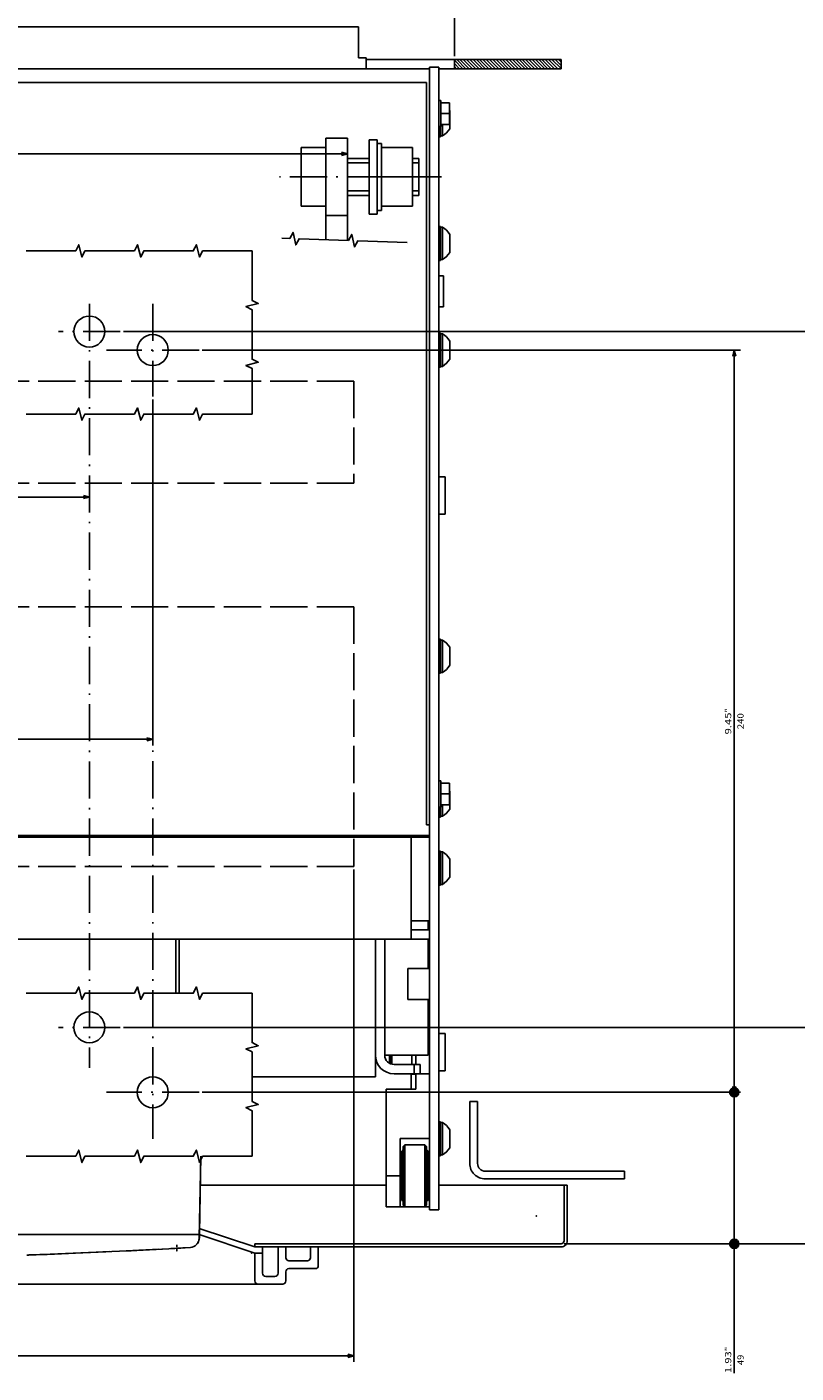
# Model space of a CAD drawing. Extents: x -610 to 1560, y -381 to 1173.
# Drawn here: x 396 to 644, y -381 to 54 of the extents above; entities that cross this region are included whole.
import ezdxf
from ezdxf.enums import TextEntityAlignment as Align

# ---------------------------------------------------------------- set-up
doc = ezdxf.new("R2010")
doc.units = 0
doc.linetypes.add('DASHDOT', pattern=[18.5, 12, -3, 0.5, -3])
doc.linetypes.add('DASHED', pattern=[15, 12, -3])
doc.layers.get('0').update_dxf_attribs({"linetype": 'CONTINUOUS'})
doc.styles.get("Standard").update_dxf_attribs({"font": 'isocp.shx'})

# ---------------------------------------------------------------- blocks, each defined once
blk = doc.blocks.new('BLOCK4')
at = {"color": 5}
blk.add_line((-99.5, -43.98193), (100.5, -43.98193), dxfattribs=at)
for points in [[(-97.568146, -43.464291), (-99.5, -43.98193), (-97.568146, -44.499569)], [(98.568146, -44.499569), (100.5, -43.98193), (98.568146, -43.464291)]]:
    blk.add_lwpolyline(points, dxfattribs=at)
for s, p, p2 in [('200', (3.1, -40.98193), (-2.1, -40.98193)), ('"', (-2.3, -44.98193), (-3.766667, -44.98193)), ('7.87', (4.766667, -44.98193), (-2.3, -44.98193))]:
    blk.add_text(s, height=2, rotation=180.000005, dxfattribs=at).set_placement(p, p2, align=Align.FIT)
blk = doc.blocks.new('BLOCK5')
at = {"color": 5}
for p, q in [((-253, 197.499969), (-375.9216, 197.499969)), ((-373.9216, 127.5), (-373.9216, 197.499969)), ((-110.5, 127.5), (-375.9216, 127.5))]:
    blk.add_line(p, q, dxfattribs=at)
for points in [[(-373.403961, 195.568115), (-373.9216, 197.499969), (-374.43924, 195.568115)], [(-374.43924, 129.431854), (-373.9216, 127.5), (-373.403961, 129.431854)]]:
    blk.add_lwpolyline(points, dxfattribs=at)
for s, p, p2 in [('2.76', (-372.9216, 166.766663), (-372.9216, 159.699982)), ('70', (-376.9216, 164.166656), (-376.9216, 160.833313)), ('"', (-372.9216, 159.699982), (-372.9216, 158.233307))]:
    blk.add_text(s, height=2, rotation=270.000001, dxfattribs=at).set_placement(p, p2, align=Align.FIT)
blk = doc.blocks.new('BLOCK6')
at = {"color": 5}
for p, q in [((-110.5, 127.5), (-375.9216, 127.5)), ((-373.9216, -97.5), (-373.9216, 127.5)), ((-110.5, -97.5), (-375.9216, -97.5))]:
    blk.add_line(p, q, dxfattribs=at)
for points in [[(-373.403961, 125.568146), (-373.9216, 127.5), (-374.43924, 125.568146)], [(-374.43924, -95.568146), (-373.9216, -97.5), (-373.403961, -95.568146)]]:
    blk.add_lwpolyline(points, dxfattribs=at)
for s, p, p2 in [('225', (-376.9216, 17.6), (-376.9216, 12.4)), ('8.86', (-372.9216, 19.266666), (-372.9216, 12.2)), ('"', (-372.9216, 12.2), (-372.9216, 10.733333))]:
    blk.add_text(s, height=2, rotation=270.000001, dxfattribs=at).set_placement(p, p2, align=Align.FIT)
blk = doc.blocks.new('BLOCK8')
at = {"color": 5}
blk.add_line((-183, -154.970795), (183, -154.970795), dxfattribs=at)
for points in [[(-181.068146, -154.453156), (-183, -154.970795), (-181.068146, -155.488434)], [(181.068146, -155.488434), (183, -154.970795), (181.068146, -154.453156)]]:
    blk.add_lwpolyline(points, dxfattribs=at)
for s, p, p2 in [('366', (-31.436079, -151.970795), (-36.636078, -151.970795)), ('14.41', (-28.836079, -155.970795), (-37.769413, -155.970795)), ('"', (-37.769413, -155.970795), (-39.23608, -155.970795))]:
    blk.add_text(s, height=2, rotation=180.000005, dxfattribs=at).set_placement(p, p2, align=Align.FIT)
blk = doc.blocks.new('BLOCK9')
at = {"color": 5}
for p, q in [((-120, -75.5), (-120, 36.339279)), ((120, -75.5), (120, 36.339279)), ((-120, 34.339279), (120, 34.339279))]:
    blk.add_line(p, q, dxfattribs=at)
for points in [[(-118.068146, 34.856918), (-120, 34.339279), (-118.068146, 33.82164)], [(118.068146, 33.82164), (120, 34.339279), (118.068146, 34.856918)]]:
    blk.add_lwpolyline(points, dxfattribs=at)
for s, p, p2 in [('240', (-28.01635, 37.339279), (-33.216351, 37.339279)), ('"', (-33.416351, 33.339279), (-34.883018, 33.339279)), ('9.45', (-26.349684, 33.339279), (-33.416351, 33.339279))]:
    blk.add_text(s, height=2, rotation=180.000005, dxfattribs=at).set_placement(p, p2, align=Align.FIT)
blk = doc.blocks.new('BLOCK11')
at = {"color": 1}
blk.add_line((-217.5, -186.500031), (-217.5, -623.812561), dxfattribs=at)
blk = doc.blocks.new('BLOCK16')
at = {"color": 1}
for p, q in [((-185, 76.499969), (-185, 235.682922)), ((185, 76.499969), (185, 235.682922)), ((-185, 233.682922), (185, 233.682922))]:
    blk.add_line(p, q, dxfattribs=at)
for points in [[(-183.068146, 234.200562), (-185, 233.682922), (-183.068146, 233.165283)], [(183.068146, 233.165283), (185, 233.682922), (183.068146, 234.200562)]]:
    blk.add_lwpolyline(points, dxfattribs=at)
for s, p, p2 in [('370', (2.724994, 236.682922), (-2.475006, 236.682922)), ('"', (-3.60834, 232.682922), (-5.075006, 232.682922)), ('14.57', (5.324994, 232.682922), (-3.608339, 232.682922))]:
    blk.add_text(s, height=2, rotation=180.000005, dxfattribs=at).set_placement(p, p2, align=Align.FIT)
blk = doc.blocks.new('BLOCK17')
at = {"color": 1}
for p, q in [((-308.006592, 198.999969), (-308.006592, 239.278687)), ((-253, 197.499969), (-310.006592, 197.499969)), ((-308.006592, 145.5), (-308.006592, 195.999969)), ((-136, 148.5), (-310.006592, 148.5))]:
    blk.add_line(p, q, dxfattribs=at)
at = {"color": 1, "const_width": 1.5}
for points in [[(-307.256592, 197.499969, 1), (-308.756592, 197.499969)], [(-308.756592, 197.499969, 1), (-307.256592, 197.499969)]]:
    blk.add_lwpolyline(points, format="xyb", dxfattribs=at)
at = {"color": 1}
blk.add_lwpolyline([(-307.488953, 146.568146), (-308.006592, 148.5), (-308.524231, 146.568146)], dxfattribs=at)
blk.add_circle((-308.006592, 197.499969), 1.5, dxfattribs=at)
for s, p, p2 in [('49', (-311.006592, 236.678696), (-311.006592, 233.345352)), ('1.93', (-307.006592, 239.278687), (-307.006592, 232.212006)), ('"', (-307.006592, 232.212021), (-307.006592, 230.745346))]:
    blk.add_text(s, height=2, rotation=270.000001, dxfattribs=at).set_placement(p, p2, align=Align.FIT)
blk = doc.blocks.new('BLOCK18')
at = {"color": 1}
for p, q in [((-136, 148.5), (-310.006592, 148.5)), ((-308.006592, -91.5), (-308.006592, 147)), ((-136, -91.5), (-310.006592, -91.5))]:
    blk.add_line(p, q, dxfattribs=at)
at = {"color": 1, "const_width": 1.5}
for points in [[(-307.256592, 148.5, 1), (-308.756592, 148.5)], [(-308.756592, 148.5, 1), (-307.256592, 148.5)]]:
    blk.add_lwpolyline(points, format="xyb", dxfattribs=at)
at = {"color": 1}
blk.add_lwpolyline([(-308.524231, -89.568146), (-308.006592, -91.5), (-307.488953, -89.568146)], dxfattribs=at)
blk.add_circle((-308.006592, 148.5), 1.5, dxfattribs=at)
for s, p, p2 in [('240', (-311.006592, 31.1), (-311.006592, 25.9)), ('9.45', (-307.006592, 32.766666), (-307.006592, 25.700001)), ('"', (-307.006592, 25.700001), (-307.006592, 24.233334))]:
    blk.add_text(s, height=2, rotation=270.000001, dxfattribs=at).set_placement(p, p2, align=Align.FIT)
blk = doc.blocks.new('BLOCK23')
at = {"color": 3, "ltscale": 0.105463}
blk.add_line((-249.017059, -185.500031), (-252, -182.517075), dxfattribs=at)
at = {"color": 3, "ltscale": 0.106066}
for p, q in [((-247.95639, -185.500031), (-250.95639, -182.500031)), ((-246.895737, -185.500031), (-249.895737, -182.500031)), ((-245.835068, -185.500031), (-248.835068, -182.500031)), ((-244.774414, -185.500031), (-247.774414, -182.500031)), ((-243.71376, -185.500031), (-246.713745, -182.500031)), ((-242.653091, -185.500031), (-245.653091, -182.500031)), ((-241.592438, -185.500031), (-244.592438, -182.500031)), ((-240.531769, -185.500031), (-243.531769, -182.500031)), ((-239.471115, -185.500031), (-242.471115, -182.500031)), ((-238.410461, -185.500031), (-241.410446, -182.500031)), ((-237.349792, -185.500031), (-240.349792, -182.500031)), ((-236.289139, -185.500031), (-239.289139, -182.500031)), ((-235.228485, -185.500031), (-238.22847, -182.500031)), ((-234.167816, -185.500031), (-237.167816, -182.500031)), ((-233.107162, -185.500031), (-236.107162, -182.500031)), ((-232.046494, -185.500031), (-235.046494, -182.500031)), ((-230.98584, -185.500031), (-233.98584, -182.500031)), ((-229.925186, -185.500031), (-232.925171, -182.500031)), ((-228.864517, -185.500031), (-231.864517, -182.500031)), ((-227.803864, -185.500031), (-230.803864, -182.500031)), ((-226.743195, -185.500031), (-229.743195, -182.500031)), ((-225.682541, -185.500031), (-228.682541, -182.500031)), ((-224.621887, -185.500031), (-227.621872, -182.500031)), ((-223.561218, -185.500031), (-226.561218, -182.500031)), ((-222.500565, -185.500031), (-225.500565, -182.500031)), ((-221.439896, -185.500031), (-224.439896, -182.500031)), ((-220.379242, -185.500031), (-223.379242, -182.500031)), ((-219.318588, -185.500031), (-222.318573, -182.500031)), ((-218.257919, -185.500031), (-221.257919, -182.500031))]:
    blk.add_line(p, q, dxfattribs=at)
at = {"color": 3, "ltscale": 0.095363}
blk.add_line((-217.5, -185.197296), (-220.197266, -182.500031), dxfattribs=at)
at = {"color": 3, "ltscale": 0.057862}
blk.add_line((-217.5, -184.136627), (-219.136597, -182.500031), dxfattribs=at)
at = {"color": 3, "ltscale": 0.020363}
blk.add_line((-217.5, -183.075974), (-218.075943, -182.500031), dxfattribs=at)
at = {"color": 3, "ltscale": 0.067963}
blk.add_line((-250.077713, -185.500031), (-252, -183.577744), dxfattribs=at)
at = {"color": 3, "ltscale": 0.030463}
blk.add_line((-251.138367, -185.500031), (-252, -184.638397), dxfattribs=at)

msp = doc.modelspace()

# ---------------------------------------------------------------- linework, layer by layer
at = {"color": 3}
for p, q in [((490.26951, 53.990824), (142.26951, 53.990824)), ((517.769526, -307.489614), (517.769526, -327.489614)), ((524.269526, -307.489614), (524.269526, -327.489614)), ((451.83317, -311.198965), (451.35586, -336.019201))]:
    msp.add_line(p, q, dxfattribs=at)
at = {"color": 9}
for p, q in [((502.76951, 53.990824), (381.76951, 53.990824)), ((451.806452, -311.198965), (451.26951, -337.509176))]:
    msp.add_line(p, q, dxfattribs=at)
at = {"color": 9, "ltscale": 0.25}
msp.add_line((502.76951, 53.990824), (502.76951, 43.990824), dxfattribs=at)
at = {"color": 9, "ltscale": 0.0625}
msp.add_line((505.26951, 43.990824), (502.76951, 43.990824), dxfattribs=at)
at = {"color": 9, "ltscale": 0.087501}
msp.add_line((505.26951, 43.990824), (505.26951, 40.490793), dxfattribs=at)
at = {"color": 2}
for p, q in [((525.76951, 40.490793), (106.76951, 40.490793)), ((524.76951, 35.990793), (107.76951, 35.990793)), ((524.76951, 35.990793), (524.76951, -204.009222)), ((525.76951, -207.509222), (106.76951, -207.509222)), ((511.26951, -241.009245), (511.26951, -278.509634)), ((511.769526, -320.509207), (451.616449, -320.509207)), ((450.569361, -336.509207), (181.96966, -336.509207)), ((425.51951, -341.890371), (395.587152, -343.129171))]:
    msp.add_line(p, q, dxfattribs=at)
at = {"color": 7}
for p, q in [((568.26951, 43.490824), (505.26951, 43.490824)), ((568.26951, 40.490824), (528.76951, 40.490824)), ((506.26951, 17.490793), (506.26951, -6.509207)), ((508.76951, 17.490793), (508.76951, -6.509207)), ((508.26951, -241.009222), (508.26951, -285.509176)), ((508.26951, -285.509176), (468.360514, -285.509176)), ((538.76951, -293.509176), (538.76951, -313.509176)), ((541.26951, -293.509176), (541.26951, -313.509176)), ((588.76951, -316.009176), (543.76951, -316.009176)), ((588.76951, -318.509176), (543.76951, -318.509176))]:
    msp.add_line(p, q, dxfattribs=at)
at = {"color": 211, "ltscale": 0.075}
for p, q in [((528.76951, 40.990793), (525.76951, 40.990793)), ((528.76951, -328.509207), (525.76951, -328.509207))]:
    msp.add_line(p, q, dxfattribs=at)
at = {"color": 211}
for p, q in [((525.76951, 40.990793), (525.76951, -328.509207)), ((528.76951, 40.990793), (528.76951, -328.509207))]:
    msp.add_line(p, q, dxfattribs=at)
at = {"color": 7, "ltscale": 0.075}
for p, q in [((533.76951, 43.490824), (533.76951, 40.490824)), ((568.26951, 43.490824), (568.26951, 40.490824)), ((520.069529, -278.509634), (520.069529, -281.509634))]:
    msp.add_line(p, q, dxfattribs=at)
at = {"color": 2, "ltscale": 0.025}
for p, q in [((471.76951, 35.990793), (470.76951, 35.990793)), ((525.76951, -204.009222), (524.76951, -204.009222))]:
    msp.add_line(p, q, dxfattribs=at)
at = {"color": 1, "ltscale": 0.015}
for p, q in [((529.369516, 30.240778), (528.76951, 30.240778)), ((529.369516, 21.740778), (528.76951, 21.740778)), ((529.369516, -189.759222), (528.76951, -189.759222)), ((529.369516, -198.259222), (528.76951, -198.259222))]:
    msp.add_line(p, q, dxfattribs=at)
at = {"color": 1, "ltscale": 0.2125}
for p, q in [((529.369516, 30.240778), (529.369516, 21.740778)), ((529.369516, -189.759222), (529.369516, -198.259222))]:
    msp.add_line(p, q, dxfattribs=at)
at = {"color": 31, "ltscale": 0.07}
for p, q in [((532.169504, 29.490778), (529.369516, 29.490778)), ((532.169504, 25.990778), (529.369516, 25.990778)), ((532.169504, 22.490778), (529.369516, 22.490778)), ((532.169504, -190.509222), (529.369516, -190.509222)), ((532.169504, -194.009222), (529.369516, -194.009222)), ((532.169504, -197.509222), (529.369516, -197.509222))]:
    msp.add_line(p, q, dxfattribs=at)
at = {"color": 31, "ltscale": 0.175}
for p, q in [((532.169504, 29.490778), (532.169504, 22.490778)), ((499.26951, 17.990793), (492.26951, 17.990793)), ((499.26951, -7.009207), (492.26951, -7.009207)), ((532.169504, -190.509222), (532.169504, -197.509222))]:
    msp.add_line(p, q, dxfattribs=at)
at = {"color": 7, "ltscale": 0.004157}
msp.add_line((532.26951, 26.895533), (532.169504, 27.02836), dxfattribs=at)
at = {"color": 7, "ltscale": 0.145237}
for p, q in [((532.26951, 26.895533), (532.26951, 21.086054)), ((532.26951, 26.895533), (532.26951, 21.086054)), ((532.26951, -13.104467), (532.26951, -18.913946)), ((532.26951, -13.104467), (532.26951, -18.913946)), ((532.26951, -47.604467), (532.26951, -53.413946)), ((532.26951, -146.604467), (532.26951, -152.413942)), ((532.26951, -193.104471), (532.26951, -198.913946)), ((532.26951, -215.104483), (532.26951, -220.913961)), ((532.26951, -302.604467), (532.26951, -308.413946))]:
    msp.add_line(p, q, dxfattribs=at)
at = {"color": 7, "ltscale": 0.09375}
for p, q in [((529.92425, 22.490778), (529.92425, 18.740793)), ((529.92425, -197.509222), (529.92425, -201.259207))]:
    msp.add_line(p, q, dxfattribs=at)
at = {"color": 31}
for p, q in [((492.26951, 17.990793), (492.26951, -14.829588)), ((499.26951, 17.990793), (499.26951, -15.079588))]:
    msp.add_line(p, q, dxfattribs=at)
at = {"color": 211, "ltscale": 0.0625}
for p, q in [((508.76951, 17.490793), (506.26951, 17.490793)), ((508.76951, -6.509207), (506.26951, -6.509207))]:
    msp.add_line(p, q, dxfattribs=at)
at = {"color": 1, "ltscale": 0.0125}
for p, q in [((529.26951, 18.490793), (528.76951, 18.490793)), ((529.26951, -10.509207), (528.76951, -10.509207)), ((529.26951, -21.509207), (528.76951, -21.509207)), ((529.26951, -45.009207), (528.76951, -45.009207)), ((529.26951, -56.009207), (528.76951, -56.009207)), ((529.26951, -144.009205), (528.76951, -144.009205)), ((529.26951, -155.009205), (528.76951, -155.009205)), ((529.26951, -201.509207), (528.76951, -201.509207)), ((529.26951, -212.509222), (528.76951, -212.509222)), ((529.26951, -223.509222), (528.76951, -223.509222)), ((529.26951, -300.009207), (528.76951, -300.009207)), ((529.26951, -311.009207), (528.76951, -311.009207))]:
    msp.add_line(p, q, dxfattribs=at)
at = {"color": 1, "ltscale": 0.08125}
for p, q in [((529.26951, 21.740778), (529.26951, 18.490793)), ((529.26951, -198.259222), (529.26951, -201.509207))]:
    msp.add_line(p, q, dxfattribs=at)
at = {"color": 7, "ltscale": 0.016368}
for p, q in [((529.92425, 18.740793), (529.26951, 18.740793)), ((529.92425, -10.759207), (529.26951, -10.759207)), ((529.92425, -21.259207), (529.26951, -21.259207)), ((529.92425, -45.259207), (529.26951, -45.259207)), ((529.92425, -55.759207), (529.26951, -55.759207)), ((529.92425, -144.259205), (529.26951, -144.259205)), ((529.92425, -154.759205), (529.26951, -154.759205)), ((529.92425, -201.259207), (529.26951, -201.259207)), ((529.92425, -212.759222), (529.26951, -212.759222)), ((529.92425, -223.259222), (529.26951, -223.259222)), ((529.92425, -300.259207), (529.26951, -300.259207)), ((529.92425, -310.759207), (529.26951, -310.759207))]:
    msp.add_line(p, q, dxfattribs=at)
at = {"color": 7, "ltscale": 0.009991}
for p, q in [((529.92425, 19.140421), (529.92425, 18.740793)), ((529.92425, -20.859571), (529.92425, -21.259207))]:
    msp.add_line(p, q, dxfattribs=at)
at = {"color": 1, "ltscale": 0.2}
for p, q in [((492.26951, 14.990793), (484.26951, 14.990793)), ((492.26951, 5.490793), (484.26951, 5.490793)), ((492.26951, -4.009207), (484.26951, -4.009207))]:
    msp.add_line(p, q, dxfattribs=at)
at = {"color": 1, "ltscale": 0.475}
for p, q in [((484.26951, 14.990793), (484.26951, -4.009207)), ((520.26951, 14.990793), (520.26951, -4.009207))]:
    msp.add_line(p, q, dxfattribs=at)
at = {"color": 1, "ltscale": 0.0375}
for p, q in [((510.26951, 16.340799), (508.76951, 16.340799)), ((510.26951, -5.359198), (508.76951, -5.359198))]:
    msp.add_line(p, q, dxfattribs=at)
at = {"color": 1}
msp.add_line((510.26951, 16.340799), (510.26951, -5.359198), dxfattribs=at)
at = {"color": 1, "ltscale": 0.25}
for p, q in [((520.26951, 14.990793), (510.26951, 14.990793)), ((520.26951, 5.490793), (510.26951, 5.490793)), ((520.26951, -4.009207), (510.26951, -4.009207))]:
    msp.add_line(p, q, dxfattribs=at)
at = {"color": 7, "ltscale": 0.175}
for p, q in [((506.26951, 11.490793), (499.26951, 11.490793)), ((506.26951, 9.990793), (499.26951, 9.990793)), ((506.26951, 0.990793), (499.26951, 0.990793)), ((506.26951, -0.509207), (499.26951, -0.509207))]:
    msp.add_line(p, q, dxfattribs=at)
at = {"color": 1, "ltscale": 0.05}
for p, q in [((522.26951, 11.490793), (520.26951, 11.490793)), ((522.26951, -0.509207), (520.26951, -0.509207))]:
    msp.add_line(p, q, dxfattribs=at)
at = {"color": 7, "ltscale": 0.05}
for p, q in [((522.26951, 9.990793), (520.26951, 9.990793)), ((522.26951, 0.990793), (520.26951, 0.990793)), ((530.769541, -91.509146), (528.769541, -91.509146)), ((530.769541, -103.509146), (528.769541, -103.509146)), ((530.769541, -271.509146), (528.769541, -271.509146)), ((530.769541, -283.509146), (528.769541, -283.509146))]:
    msp.add_line(p, q, dxfattribs=at)
at = {"color": 1, "ltscale": 0.3}
msp.add_line((522.26951, 11.490793), (522.26951, -0.509207), dxfattribs=at)
at = {"color": 7, "linetype": 'DASHDOT'}
for p, q in [((529.612452, 5.490793), (477.201838, 5.490793)), ((415.76951, -35.509207), (415.76951, -282.600546)), ((436.26951, -35.509207), (436.26951, -65.509207)), ((425.76951, -44.509207), (405.76951, -44.509207)), ((451.26951, -50.509207), (421.26951, -50.509207)), ((436.26951, -164.945086), (436.26951, -305.509207)), ((425.76951, -269.509207), (405.76951, -269.509207)), ((451.26951, -290.509207), (421.26951, -290.509207))]:
    msp.add_line(p, q, dxfattribs=at)
at = {"color": 1, "ltscale": 0.275}
for p, q in [((529.26951, -10.509207), (529.26951, -21.509207)), ((529.26951, -45.009207), (529.26951, -56.009207)), ((529.26951, -144.009205), (529.26951, -155.009205)), ((529.26951, -212.509222), (529.26951, -223.509222)), ((529.26951, -300.009207), (529.26951, -311.009207))]:
    msp.add_line(p, q, dxfattribs=at)
at = {"color": 7, "ltscale": 0.2625}
for p, q in [((529.92425, -10.759207), (529.92425, -21.259207)), ((529.92425, -45.259207), (529.92425, -55.759207)), ((529.92425, -144.259205), (529.92425, -154.759205)), ((529.92425, -212.759222), (529.92425, -223.259222)), ((529.92425, -300.259207), (529.92425, -310.759207))]:
    msp.add_line(p, q, dxfattribs=at)
at = {"color": 4, "ltscale": 0.0375}
for p, q in [((530.26951, -26.509207), (528.76951, -26.509207)), ((530.26951, -36.509207), (528.76951, -36.509207))]:
    msp.add_line(p, q, dxfattribs=at)
at = {"color": 4, "ltscale": 0.25}
msp.add_line((530.26951, -26.509207), (530.26951, -36.509207), dxfattribs=at)
at = {"color": 1, "linetype": 'DASHED'}
for p, q in [((501.26951, -60.509176), (131.26951, -60.509176)), ((501.26951, -60.509176), (501.26951, -93.509176)), ((501.26951, -93.509176), (131.26951, -93.509176)), ((501.26951, -133.509176), (131.26951, -133.509176)), ((501.26951, -133.509176), (501.26951, -217.509176)), ((501.26951, -217.509176), (131.26951, -217.509176))]:
    msp.add_line(p, q, dxfattribs=at)
at = {"color": 7, "ltscale": 0.3}
for p, q in [((530.769541, -91.509146), (530.769541, -103.509146)), ((530.769541, -271.509146), (530.769541, -283.509146))]:
    msp.add_line(p, q, dxfattribs=at)
at = {"color": 150}
for p, q in [((519.76951, -208.009222), (112.76951, -208.009222)), ((519.76951, -208.009222), (519.76951, -235.009222)), ((519.76951, -241.009222), (112.76951, -241.009222)), ((570.26951, -320.509176), (528.76951, -320.509176)), ((568.26951, -339.509176), (469.26951, -339.509176)), ((568.26951, -339.509176), (469.26951, -339.509176)), ((568.26951, -340.509176), (469.26951, -340.509176)), ((478.26951, -352.509176), (154.26951, -352.509176))]:
    msp.add_line(p, q, dxfattribs=at)
at = {"color": 150, "ltscale": 0.15}
for p, q in [((525.76951, -208.009222), (519.76951, -208.009222)), ((519.76951, -235.009222), (519.76951, -241.009222)), ((525.76951, -235.009222), (519.76951, -235.009222)), ((525.76951, -238.009222), (519.76951, -238.009222)), ((525.76951, -241.009222), (519.76951, -241.009222)), ((489.76951, -340.509176), (489.76951, -346.509176)), ((486.26951, -345.009176), (480.26951, -345.009176))]:
    msp.add_line(p, q, dxfattribs=at)
at = {"color": 2, "ltscale": 0.074999}
msp.add_line((525.26951, -235.00926), (525.26951, -238.009237), dxfattribs=at)
at = {"color": 52, "ltscale": 0.0125}
msp.add_line((525.769526, -237.489622), (525.26951, -237.489622), dxfattribs=at)
at = {"color": 3, "ltscale": 0.435934}
msp.add_line((443.76951, -241.009222), (443.76951, -258.446585), dxfattribs=at)
at = {"color": 7, "ltscale": 0.435934}
msp.add_line((444.76951, -241.009222), (444.76951, -258.446585), dxfattribs=at)
at = {"color": 2, "ltscale": 0.237497}
msp.add_line((525.26951, -241.009253), (525.26951, -250.509146), dxfattribs=at)
at = {"color": 211, "ltscale": 0.175}
for p, q in [((525.76951, -250.509146), (518.76951, -250.509146)), ((525.76951, -260.509146), (518.76951, -260.509146))]:
    msp.add_line(p, q, dxfattribs=at)
at = {"color": 211, "ltscale": 0.25}
msp.add_line((518.76951, -250.509146), (518.76951, -260.509146), dxfattribs=at)
at = {"color": 2, "ltscale": 0.450012}
msp.add_line((525.26951, -260.509146), (525.26951, -278.509634), dxfattribs=at)
at = {"color": 2, "ltscale": 0.35}
msp.add_line((525.26951, -278.509634), (511.26951, -278.509634), dxfattribs=at)
at = {"color": 7, "ltscale": 0.056238}
msp.add_line((512.769495, -278.509634), (512.769495, -280.759161), dxfattribs=at)
at = {"color": 7, "ltscale": 0.013257}
msp.add_line((513.202555, -278.509634), (513.202555, -279.039907), dxfattribs=at)
at = {"color": 150, "ltscale": 0.071519}
msp.add_line((513.569529, -278.509634), (513.569529, -281.370398), dxfattribs=at)
at = {"color": 52, "ltscale": 0.075}
for p, q in [((521.269526, -278.509634), (521.269526, -281.509634)), ((525.769526, -284.489614), (522.76951, -284.489614))]:
    msp.add_line(p, q, dxfattribs=at)
at = {"color": 7, "ltscale": 0.013487}
msp.add_line((513.03927, -281.226355), (512.769495, -280.759161), dxfattribs=at)
at = {"color": 7, "ltscale": 0.032442}
msp.add_line((513.202555, -279.039907), (513.202555, -280.337591), dxfattribs=at)
at = {"color": 7, "ltscale": 0.021677}
msp.add_line((513.202555, -280.337591), (513.202555, -281.204672), dxfattribs=at)
at = {"color": 7, "ltscale": 0.002318}
msp.add_line((513.202555, -281.204672), (513.202555, -281.2974), dxfattribs=at)
at = {"color": 2, "ltscale": 0.2125}
for p, q in [((522.76951, -281.509634), (514.26951, -281.509634)), ((522.76951, -284.509634), (514.26951, -284.509634))]:
    msp.add_line(p, q, dxfattribs=at)
at = {"color": 2, "ltscale": 0.075}
for p, q in [((520.76951, -281.509634), (520.76951, -284.509634)), ((522.76951, -281.509634), (522.76951, -284.509634))]:
    msp.add_line(p, q, dxfattribs=at)
at = {"color": 2, "ltscale": 0.1245}
msp.add_line((519.76951, -284.509634), (519.76951, -289.48963), dxfattribs=at)
at = {"color": 7, "ltscale": 0.003738}
msp.add_line((520.069529, -284.509634), (520.069529, -284.65917), dxfattribs=at)
at = {"color": 7, "ltscale": 0.03}
msp.add_line((521.269526, -284.65917), (520.069529, -284.65917), dxfattribs=at)
at = {"color": 52, "ltscale": 0.1245}
msp.add_line((521.269526, -284.509634), (521.269526, -289.489614), dxfattribs=at)
at = {"color": 52}
for p, q in [((511.769526, -289.489614), (511.769526, -327.489614)), ((516.269526, -305.48963), (516.269526, -327.489614))]:
    msp.add_line(p, q, dxfattribs=at)
at = {"color": 52, "ltscale": 0.2375}
for p, q in [((521.269526, -289.489614), (511.769526, -289.489614)), ((525.769526, -305.48963), (516.269526, -305.48963))]:
    msp.add_line(p, q, dxfattribs=at)
at = {"color": 7, "ltscale": 0.0625}
for p, q in [((541.26951, -293.509176), (538.76951, -293.509176)), ((588.76951, -316.009176), (588.76951, -318.509176))]:
    msp.add_line(p, q, dxfattribs=at)
at = {"color": 3, "ltscale": 0.009376}
for p, q in [((517.269526, -308.99964), (517.126001, -309.346121)), ((517.269526, -325.979605), (517.126001, -325.633123))]:
    msp.add_line(p, q, dxfattribs=at)
at = {"color": 3, "ltscale": 0.017678}
for p, q in [((517.769526, -307.489614), (517.269526, -307.989614)), ((524.76951, -307.98963), (524.269526, -307.489614)), ((517.769526, -327.489614), (517.269526, -326.989614)), ((524.76951, -326.989599), (524.269526, -327.489614))]:
    msp.add_line(p, q, dxfattribs=at)
at = {"color": 3, "ltscale": 0.475}
msp.add_line((517.269526, -307.989614), (517.269526, -326.989614), dxfattribs=at)
at = {"color": 3, "ltscale": 0.1625}
msp.add_line((524.269526, -307.489614), (517.769526, -307.489614), dxfattribs=at)
at = {"color": 3, "ltscale": 0.474994}
msp.add_line((524.769709, -307.989828), (524.76951, -326.989599), dxfattribs=at)
at = {"color": 3, "ltscale": 0.009567}
for p, q in [((524.915979, -309.343191), (524.769526, -308.98963)), ((525.269526, -309.489614), (524.915979, -309.343176)), ((524.915979, -325.636053), (524.769526, -325.989599)), ((525.26951, -325.489614), (524.915964, -325.636068))]:
    msp.add_line(p, q, dxfattribs=at)
at = {"color": 2, "ltscale": 0.25}
for p, q in [((516.569529, -312.489614), (516.569529, -322.489614)), ((525.569529, -312.489614), (525.569529, -322.489614))]:
    msp.add_line(p, q, dxfattribs=at)
at = {"color": 2, "ltscale": 0.005}
for p, q in [((516.769526, -312.489614), (516.569529, -312.489614)), ((525.76951, -313.489614), (525.569529, -313.489614)), ((516.769526, -322.489614), (516.569529, -322.489614))]:
    msp.add_line(p, q, dxfattribs=at)
at = {"color": 2, "ltscale": 0.03798}
msp.add_line((516.569529, -312.734335), (516.569529, -314.253546), dxfattribs=at)
at = {"color": 3, "ltscale": 0.4}
for p, q in [((516.769526, -309.489614), (516.769526, -325.489614)), ((525.269526, -309.489614), (525.269526, -325.489599))]:
    msp.add_line(p, q, dxfattribs=at)
at = {"color": 3, "ltscale": 0.009607}
for p, q in [((517.126017, -309.346121), (516.769541, -309.489614)), ((517.125986, -325.633108), (516.76951, -325.489599))]:
    msp.add_line(p, q, dxfattribs=at)
at = {"color": 2, "ltscale": 0.0075}
for p, q in [((525.569529, -312.489614), (525.269526, -312.489614)), ((516.569529, -313.489614), (516.269526, -313.489614)), ((516.569529, -321.489614), (516.269526, -321.489614)), ((525.569529, -322.489614), (525.269526, -322.489614))]:
    msp.add_line(p, q, dxfattribs=at)
at = {"color": 52, "ltscale": 0.1125}
msp.add_line((516.269526, -317.48963), (511.769526, -317.48963), dxfattribs=at)
at = {"color": 7, "ltscale": 0.005}
msp.add_line((525.76951, -321.489614), (525.569529, -321.489614), dxfattribs=at)
at = {"color": 150, "ltscale": 0.45}
for p, q in [((569.26951, -320.509176), (569.26951, -338.509176)), ((570.26951, -320.509176), (570.26951, -338.509176))]:
    msp.add_line(p, q, dxfattribs=at)
at = {"color": 2, "ltscale": 0.006118}
msp.add_line((525.569529, -322.244909), (525.569529, -322.489614), dxfattribs=at)
at = {"color": 52, "ltscale": 0.35}
msp.add_line((525.76951, -327.489614), (511.769526, -327.489614), dxfattribs=at)
at = {"color": 150, "ltscale": 0.474342}
for p, q in [((469.26951, -340.509176), (451.26951, -334.509176)), ((469.26951, -342.509176), (451.26951, -336.509176))]:
    msp.add_line(p, q, dxfattribs=at)
at = {"color": 134, "ltscale": 0.00048}
msp.add_line((450.562738, -339.509176), (450.543528, -339.509176), dxfattribs=at)
at = {"color": 150, "ltscale": 0.017504}
msp.add_line((451.26951, -336.509207), (450.569361, -336.509207), dxfattribs=at)
at = {"color": 3, "ltscale": 0.003087}
msp.add_line((450.966272, -336.453726), (450.855951, -336.509176), dxfattribs=at)
at = {"color": 3, "ltscale": 0.00563}
msp.add_line((451.181803, -336.388418), (450.966272, -336.453726), dxfattribs=at)
at = {"color": 150, "ltscale": 0.030886}
msp.add_line((451.26951, -336.509207), (451.243631, -337.744375), dxfattribs=at)
at = {"color": 134, "ltscale": 0.038699}
msp.add_line((451.35586, -336.019201), (451.32609, -337.566885), dxfattribs=at)
at = {"color": 150, "ltscale": 0.025}
msp.add_line((469.26951, -339.509176), (469.26951, -340.509176), dxfattribs=at)
at = {"color": 134, "ltscale": 0.225125}
msp.add_line((406.298128, -342.721411), (397.299845, -343.068899), dxfattribs=at)
at = {"color": 134, "ltscale": 0.37013}
msp.add_line((421.089159, -342.073721), (406.298128, -342.721411), dxfattribs=at)
at = {"color": 2, "ltscale": 0.389569}
msp.add_line((422.356813, -342.021261), (406.789354, -342.711676), dxfattribs=at)
at = {"color": 2, "ltscale": 0.267238}
msp.add_line((436.194887, -341.340887), (425.51951, -341.890371), dxfattribs=at)
at = {"color": 2, "ltscale": 0.061927}
msp.add_line((427.993677, -341.77033), (425.51951, -341.890371), dxfattribs=at)
at = {"color": 2, "ltscale": 0.000634}
msp.add_line((427.793962, -341.780127), (427.76861, -341.781256), dxfattribs=at)
at = {"color": 134, "ltscale": 0.000557}
msp.add_line((427.793962, -341.780127), (427.771723, -341.781103), dxfattribs=at)
at = {"color": 2, "ltscale": 0.309254}
msp.add_line((441.412615, -341.072393), (429.05929, -341.717779), dxfattribs=at)
at = {"color": 2, "ltscale": 0.126978}
msp.add_line((438.02717, -341.249258), (432.955355, -341.521505), dxfattribs=at)
at = {"color": 2, "ltscale": 0.000855}
msp.add_line((436.194887, -341.340887), (436.160753, -341.342688), dxfattribs=at)
at = {"color": 2, "ltscale": 0.076314}
msp.add_line((439.243395, -341.183981), (436.194887, -341.340887), dxfattribs=at)
at = {"color": 2, "ltscale": 0.000671}
msp.add_line((439.243395, -341.183981), (439.216578, -341.185415), dxfattribs=at)
at = {"color": 2, "ltscale": 0.054302}
msp.add_line((441.412607, -341.072317), (439.243395, -341.183981), dxfattribs=at)
at = {"color": 2, "ltscale": 0.174951}
msp.add_line((448.418161, -340.676504), (441.431276, -341.071356), dxfattribs=at)
at = {"color": 1, "linetype": 'DASHDOT', "ltscale": 0.057314}
msp.add_line((444.01951, -339.779852), (444.01951, -342.072424), dxfattribs=at)
at = {"color": 2, "ltscale": 0.001815}
msp.add_line((450.26951, -339.905355), (450.20492, -339.872213), dxfattribs=at)
at = {"color": 150, "ltscale": 0.225}
msp.add_line((469.26951, -342.509176), (469.26951, -351.509176), dxfattribs=at)
at = {"color": 150, "ltscale": 0.0625}
msp.add_line((471.76951, -342.509176), (469.26951, -342.509176), dxfattribs=at)
at = {"color": 150, "ltscale": 0.2125}
for p, q in [((471.76951, -340.509176), (471.76951, -349.009176)), ((476.76951, -340.509176), (476.76951, -349.009176)), ((488.76951, -347.509176), (480.26951, -347.509176))]:
    msp.add_line(p, q, dxfattribs=at)
at = {"color": 150, "ltscale": 0.0875}
for p, q in [((479.26951, -340.509176), (479.26951, -344.009176)), ((487.26951, -340.509176), (487.26951, -344.009176))]:
    msp.add_line(p, q, dxfattribs=at)
at = {"color": 150, "ltscale": 0.075}
for p, q in [((475.76951, -350.009176), (472.76951, -350.009176)), ((479.26951, -348.509176), (479.26951, -351.509176))]:
    msp.add_line(p, q, dxfattribs=at)
at = {"color": 7}
for points in [[(518.532022, -15.76753), (502.542215, -15.196463), (501.471476, -17.159498), (500.614878, -13.126364), (499.544123, -15.089392), (483.554331, -14.518324), (482.483576, -16.481359), (481.626978, -12.448217), (480.556238, -14.411253), (477.944071, -14.317961)], [(468.360514, -18.446585), (452.360514, -18.446585), (451.360514, -20.446585), (450.360514, -16.446585), (449.360514, -18.446585), (433.360514, -18.446585), (432.360514, -20.446585), (431.360514, -16.446585), (430.360514, -18.446585), (414.360514, -18.446585), (413.360514, -20.446585), (412.360514, -16.446585), (411.360514, -18.446585), (395.360514, -18.446585)], [(468.360514, -18.446585), (468.360514, -34.446585), (470.360514, -35.446585), (466.360514, -36.446585), (468.360514, -37.446585), (468.360514, -53.446585), (470.360514, -54.446585), (466.360514, -55.446585), (468.360514, -56.446585), (468.360514, -71.198973)], [(468.360514, -71.198973), (452.360514, -71.198973), (451.360514, -73.198973), (450.360514, -69.198973), (449.360514, -71.198973), (433.360514, -71.198973), (432.360514, -73.198973), (431.360514, -69.198973), (430.360514, -71.198973), (414.360514, -71.198973), (413.360514, -73.198973), (412.360514, -69.198973), (411.360514, -71.198973), (395.360514, -71.198973)], [(468.360514, -258.446585), (452.360514, -258.446585), (451.360514, -260.446585), (450.360514, -256.446585), (449.360514, -258.446585), (433.360514, -258.446585), (432.360514, -260.446585), (431.360514, -256.446585), (430.360514, -258.446585), (414.360514, -258.446585), (413.360514, -260.446585), (412.360514, -256.446585), (411.360514, -258.446585), (395.360514, -258.446585)], [(468.360514, -258.446585), (468.360514, -274.446585), (470.360514, -275.446585), (466.360514, -276.446585), (468.360514, -277.446585), (468.360514, -293.446585), (470.360514, -294.446585), (466.360514, -295.446585), (468.360514, -296.446585), (468.360514, -311.198965)], [(468.360514, -311.198965), (452.360514, -311.198965), (451.360514, -313.198965), (450.360514, -309.198965), (449.360514, -311.198965), (433.360514, -311.198965), (432.360514, -313.198965), (431.360514, -309.198965), (430.360514, -311.198965), (414.360514, -311.198965), (413.360514, -313.198965), (412.360514, -309.198965), (411.360514, -311.198965), (395.360514, -311.198965)]]:
    msp.add_lwpolyline(points, dxfattribs=at)
for centre in [(415.76951, -44.509207), (436.26951, -50.509207), (415.76951, -269.509207), (436.26951, -290.509207)]:
    msp.add_circle(centre, 5, dxfattribs=at)
for centre, radius, start, end in [((527.019587, 23.990732), 5.999905, 298.954629, 331.044975), ((527.019632, -16.009092), 5.999856, 28.954816, 61.045463), ((527.019632, -16.009092), 5.999856, 298.954547, 331.04518), ((527.01951, -50.509207), 6, 28.954898, 61.044889), ((527.01951, -50.509207), 6, 298.955108, 331.045097), ((527.019556, -149.509169), 5.999952, 28.954995, 61.045135), ((527.019556, -149.509169), 5.999952, 298.954862, 331.045002), ((527.019526, -196.009237), 5.999965, 298.954998, 331.045166), ((527.019526, -218.009199), 5.999977, 28.954816, 61.044943), ((527.019526, -218.009199), 5.999977, 298.955066, 331.04518), ((527.019587, -305.509146), 5.999905, 28.955022, 61.045354), ((527.019587, -305.509146), 5.999905, 298.954629, 331.044975), ((543.76951, -313.509176), 5, 180, 270.000003), ((543.76951, -313.509176), 2.5, 180, 270.000003), ((568.26951, -338.509176), 2, 270.000003, 0.000005), ((568.26951, -338.509176), 1, 270.000003, 0.000005)]:
    msp.add_arc(centre, radius, start, end, dxfattribs=at)
at = {"color": 2}
for centre, radius, start, end in [((514.269541, -278.509588), 6.000055, 180.000463, 269.999688), ((514.26951, -278.509649), 2.999986, 179.999901, 270.000392), ((448.326975, -337.509665), 2.999475, 315.812163, 318.193618), ((448.326609, -337.509176), 3.000078, 328.786232, 358.897585), ((316.271392, 1935.563059), 2280.072266, 271.995497, 272.034443), ((316.271392, 1935.563059), 2280.072266, 272.040658, 272.27522), ((360.633158, 1136.574778), 1479.853516, 273.12911, 273.230197), ((-574.972311, 17651.119699), 18020.880859, 273.241521, 273.24982)]:
    msp.add_arc(centre, radius, start, end, dxfattribs=at)
at = {"color": 150}
for centre, radius, start, end in [((448.244257, -337.681509), 3.000068, 273.323204, 358.79934), ((316.269177, 1935.625803), 2280.134766, 272.009471, 272.036587), ((316.243051, 1936.174143), 2280.683838, 272.808542, 272.93335), ((480.26951, -344.009176), 1, 180, 270.000003), ((480.26951, -348.509176), 1, 90.000001, 180), ((486.26951, -344.009176), 1, 270.000003, 0.000005), ((488.76951, -346.509176), 1, 270.000003, 0.000005), ((470.26951, -351.509176), 1, 180, 270.000003), ((472.76951, -349.009176), 1, 180, 270.000003), ((475.76951, -349.009176), 1, 270.000003, 0.000005), ((478.26951, -351.509176), 1, 270.000003, 0.000005)]:
    msp.add_arc(centre, radius, start, end, dxfattribs=at)
at = {"color": 3}
for centre, radius, start, end in [((448.326654, -337.509207), 3, 318.190462, 320.033835), ((448.326654, -337.509207), 3, 327.999831, 358.898296), ((450.855936, -336.0091), 0.500084, 310.666095, 358.843517)]:
    msp.add_arc(centre, radius, start, end, dxfattribs=at)
at = {"color": 7}
for p in [(415.76951, -44.509207), (415.76951, -269.509207), (560.26951, -330.509176)]:
    msp.add_point(p, dxfattribs=at)
at = {"color": 150}
msp.add_point((468.26951, -342.509176), dxfattribs=at)

# ---------------------------------------------------------------- block references
at = {"rotation": 180}
for name in ['BLOCK11', 'BLOCK23', 'BLOCK8', 'BLOCK6', 'BLOCK18', 'BLOCK9', 'BLOCK4', 'BLOCK16', 'BLOCK5', 'BLOCK17']:
    msp.add_blockref(name, (316.26951, -142.009207), dxfattribs=at)

doc.saveas('drawing.dxf')
